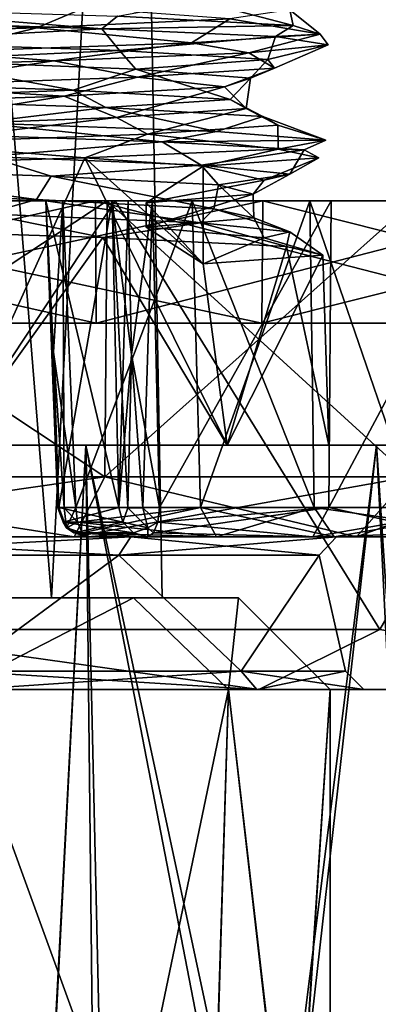
# Model space of a CAD drawing. Units: centimetres. Extents: x -562 to 503, y -7 to 5.
# Drawn here: x 1 to 1, y 1 to 3 of the extents above; entities that cross this region are included whole.
import ezdxf

# ---------------------------------------------------------------- set-up
doc = ezdxf.new("R2010")
doc.units = ezdxf.units.CM
doc.header["$MEASUREMENT"] = 0
doc.layers.add('ACAD_FREEWAY_COMPONENT_2_PR000113 - DUCHA HIG C DERIV LIFE_Mesh_0', color=7, linetype='Continuous')
doc.layers.add('ACAD_FREEWAY_COMPONENT_38_PR000113 - DUCHA HIG C DERIV LIFE_Mesh_0', color=7, linetype='Continuous')

msp = doc.modelspace()

# ---------------------------------------------------------------- linework, layer by layer
at = {"layer": 'ACAD_FREEWAY_COMPONENT_2_PR000113 - DUCHA HIG C DERIV LIFE_Mesh_0'}
for points in [[(-0.2353, 2.74, 4.8891), (0.2342, 2.0383, 4.8769), (0.6978, 2.74, 4.8027)], [(-0.2353, 2.74, -0.1891), (0.6978, 2.74, -0.1027), (0.2342, 2.0383, -0.1769)], [(0.6978, 2.74, 4.8027), (0, 2.74, 4.805), (-0.2353, 2.74, 4.8891)], [(-0.2353, 2.74, -0.1891), (0, 2.74, -0.105), (0.6978, 2.74, -0.1027)], [(0.667, 2.54, 0.2972), (-0.2256, 2.54, 0.2033), (0.6659, 2.74, 0.3005)], [(0.6659, 2.74, 0.3005), (-0.2256, 2.54, 0.2033), (-0.2253, 2.74, 0.2068)], [(-0.2256, 2.54, 4.4967), (0.667, 2.54, 4.4028), (-0.2253, 2.74, 4.4932)], [(-0.2253, 2.74, 0.2068), (0.1635, 2.74, 0.3366), (0.6659, 2.74, 0.3005)], [(0.6659, 2.74, 4.3995), (0.1635, 2.74, 4.3634), (-0.2253, 2.74, 4.4932)], [(-0.2253, 2.74, 4.4932), (0.667, 2.54, 4.4028), (0.6659, 2.74, 4.3995)], [(0.685, 2.74, 1.1635), (0.3543, 2.74, 0.8205), (0, 2.74, 0.98)], [(0, 2.74, 3.72), (0.3543, 2.74, 3.8795), (0.685, 2.74, 3.5365)], [(0.9382, 2.54, 0.0851), (0.9395, 2.74, 0.0819), (0, 2.54, -0.1015)], [(0.9395, 2.74, 4.6181), (0.9382, 2.54, 4.6149), (0, 2.74, 4.805)], [(0.9382, 2.54, 4.6149), (0, 2.54, 4.8015), (0, 2.74, 4.805)], [(0, 2.74, -0.105), (0, 2.54, -0.1015), (0.9395, 2.74, 0.0819)], [(0.9395, 2.74, 0.0819), (0.6978, 2.74, -0.1027), (0, 2.74, -0.105)], [(0.9395, 2.74, 4.6181), (0, 2.74, 4.805), (0.6978, 2.74, 4.8027)], [(0, 2.2883, 3.7121), (0, 2.74, 3.72), (0.6811, 2.2883, 3.5296)], [(0, 2.74, 0.98), (0, 2.2883, 0.9879), (0.685, 2.74, 1.1635)], [(0, 2.74, 3.72), (0.685, 2.74, 3.5365), (0.6811, 2.2883, 3.5296)], [(0.6811, 2.2883, 1.1704), (0.685, 2.74, 1.1635), (0, 2.2883, 0.9879)], [(0.1635, 2.74, 0.3366), (0.4861, 2.74, 0.3894), (0.6659, 2.74, 0.3005)], [(0.6659, 2.74, 4.3995), (0.4861, 2.74, 4.3106), (0.1635, 2.74, 4.3634)], [(0.2342, 2.0383, -0.1769), (0.6978, 2.74, -0.1027), (1.1312, 2.0383, 0.0783)], [(1.1312, 2.0383, 4.6217), (0.6978, 2.74, 4.8027), (0.2342, 2.0383, 4.8769)], [(0.4131, 2.74, 0.7873), (0.3543, 2.74, 0.8205), (0.6124, 2.74, 0.9043)], [(0.685, 2.74, 3.5365), (0.3543, 2.74, 3.8795), (0.6124, 2.74, 3.7957)], [(0.4131, 2.74, 3.9127), (0.6124, 2.74, 3.7957), (0.3543, 2.74, 3.8795)], [(0.6124, 2.74, 0.9043), (0.3543, 2.74, 0.8205), (0.685, 2.74, 1.1635)], [(0.5843, 2.74, 0.8429), (0.4131, 2.74, 0.7873), (0.6124, 2.74, 0.9043)], [(0.4131, 2.74, 0.7873), (0.5843, 2.74, 0.8429), (0.5216, 2.74, 0.4533)], [(0.5216, 2.74, 4.2467), (0.5843, 2.74, 3.8571), (0.4131, 2.74, 3.9127)], [(0.5843, 2.74, 3.8571), (0.6124, 2.74, 3.7957), (0.4131, 2.74, 3.9127)], [(0.5178, 2.74, 0.4136), (0.6659, 2.74, 0.3005), (0.4861, 2.74, 0.3894)], [(0.5178, 2.74, 4.2864), (0.4861, 2.74, 4.3106), (0.6659, 2.74, 4.3995)], [(0.7193, 2.74, 0.4791), (0.5178, 2.74, 0.4136), (0.6928, 2.74, 0.5089)], [(0.5178, 2.74, 0.4136), (0.7193, 2.74, 0.4791), (0.6659, 2.74, 0.3005)], [(0.5178, 2.74, 0.4136), (0.5216, 2.74, 0.4533), (0.6928, 2.74, 0.5089)], [(0.5178, 2.74, 4.2864), (0.6659, 2.74, 4.3995), (0.7193, 2.74, 4.2209)], [(0.5178, 2.74, 4.2864), (0.7193, 2.74, 4.2209), (0.6928, 2.74, 4.1911)], [(0.5178, 2.74, 4.2864), (0.6928, 2.74, 4.1911), (0.5216, 2.74, 4.2467)], [(0.5843, 2.74, 3.8571), (0.5216, 2.74, 4.2467), (0.6928, 2.74, 4.1911)], [(0.6928, 2.74, 0.5089), (0.5216, 2.74, 0.4533), (0.5843, 2.74, 0.8429)], [(0.6059, 2.2383, 3.8669), (0.5843, 2.74, 3.8571), (0.7037, 2.2383, 4.1677)], [(0.5843, 2.74, 3.8571), (0.6928, 2.74, 4.1911), (0.7037, 2.2383, 4.1677)], [(0.6928, 2.74, 0.5089), (0.5843, 2.74, 0.8429), (0.6059, 2.2383, 0.8331)], [(0.5843, 2.74, 3.8571), (0.6059, 2.2383, 3.8669), (0.597, 2.4921, 3.8259)], [(0.5843, 2.74, 3.8571), (0.597, 2.4921, 3.8259), (0.6124, 2.74, 3.7957)], [(0.6124, 2.74, 0.9043), (0.597, 2.4921, 0.8741), (0.5843, 2.74, 0.8429)], [(0.6059, 2.2383, 0.8331), (0.5843, 2.74, 0.8429), (0.6043, 2.2377, 0.8573)], [(0.6043, 2.2377, 0.8573), (0.5843, 2.74, 0.8429), (0.597, 2.4921, 0.8741)], [(0.6143, 2.2377, 3.8205), (0.6124, 2.74, 3.7957), (0.597, 2.4921, 3.8259)], [(0.6124, 2.74, 0.9043), (0.6335, 2.2383, 0.8944), (0.597, 2.4921, 0.8741)], [(0.7037, 2.2383, 0.5323), (0.6928, 2.74, 0.5089), (0.6059, 2.2383, 0.8331)], [(0.6335, 2.2383, 0.8944), (0.6124, 2.74, 0.9043), (0.8239, 2.74, 1.0135)], [(0.6124, 2.74, 3.7957), (0.6335, 2.2383, 3.8056), (0.8239, 2.74, 3.6865)], [(0.8239, 2.74, 1.0135), (0.6124, 2.74, 0.9043), (0.685, 2.74, 1.1635)], [(0.685, 2.74, 3.5365), (0.6124, 2.74, 3.7957), (0.8239, 2.74, 3.6865)], [(0.6335, 2.2383, 3.8056), (0.6124, 2.74, 3.7957), (0.6143, 2.2377, 3.8205)], [(0.8375, 2.2383, 1.0014), (0.6335, 2.2383, 0.8944), (0.8239, 2.74, 1.0135)], [(0.8375, 2.2383, 3.6986), (0.8239, 2.74, 3.6865), (0.6335, 2.2383, 3.8056)], [(0.6659, 2.74, 0.3005), (1.0512, 2.74, 0.6251), (1.442, 2.74, 0.7485)], [(1.442, 2.74, 3.9515), (1.0512, 2.74, 4.0749), (0.6659, 2.74, 4.3995)], [(0.7193, 2.74, 0.4791), (0.7591, 2.74, 0.4781), (0.6659, 2.74, 0.3005)], [(1.0512, 2.74, 4.0749), (0.7591, 2.74, 4.2219), (0.6659, 2.74, 4.3995)], [(0.7591, 2.74, 4.2219), (0.7193, 2.74, 4.2209), (0.6659, 2.74, 4.3995)], [(0.6659, 2.74, 0.3005), (0.7591, 2.74, 0.4781), (1.0512, 2.74, 0.6251)], [(0.6659, 2.74, 4.3995), (1.4443, 2.54, 3.9541), (1.442, 2.74, 3.9515)], [(1.4443, 2.54, 3.9541), (0.6659, 2.74, 4.3995), (0.667, 2.54, 4.4028)], [(1.442, 2.74, 0.7485), (0.667, 2.54, 0.2972), (0.6659, 2.74, 0.3005)], [(0.667, 2.54, 0.2972), (1.442, 2.74, 0.7485), (1.4443, 2.54, 0.7459)], [(1.1796, 2.2883, 1.6689), (1.1865, 2.74, 1.665), (0.6811, 2.2883, 1.1704)], [(0.6811, 2.2883, 3.5296), (0.685, 2.74, 3.5365), (1.1796, 2.2883, 3.0311)], [(1.1865, 2.74, 1.665), (0.685, 2.74, 1.1635), (0.6811, 2.2883, 1.1704)], [(1.0165, 2.74, 1.1535), (0.685, 2.74, 1.1635), (1.1857, 2.74, 1.3209)], [(1.0165, 2.74, 1.1535), (0.8239, 2.74, 1.0135), (0.685, 2.74, 1.1635)], [(0.685, 2.74, 1.1635), (1.1865, 2.74, 1.665), (1.1857, 2.74, 1.3209)], [(0.685, 2.74, 3.5365), (1.1857, 2.74, 3.3791), (1.1865, 2.74, 3.035)], [(0.685, 2.74, 3.5365), (0.8239, 2.74, 3.6865), (1.0165, 2.74, 3.5465)], [(0.685, 2.74, 3.5365), (1.0165, 2.74, 3.5465), (1.1857, 2.74, 3.3791)], [(1.1865, 2.74, 3.035), (1.1796, 2.2883, 3.0311), (0.685, 2.74, 3.5365)], [(0.7193, 2.74, 4.2209), (0.7248, 2.4885, 4.2093), (0.6928, 2.74, 4.1911)], [(0.7037, 2.2383, 4.1677), (0.6928, 2.74, 4.1911), (0.7188, 2.2375, 4.1902)], [(0.7188, 2.2375, 4.1902), (0.6928, 2.74, 4.1911), (0.7248, 2.4885, 4.2093)], [(0.6928, 2.74, 0.5089), (0.7037, 2.2383, 0.5323), (0.7193, 2.74, 0.4791)], [(1.5367, 2.74, 0.3151), (1.1312, 2.0383, 0.0783), (0.6978, 2.74, -0.1027)], [(1.5367, 2.74, 4.3849), (0.6978, 2.74, 4.8027), (1.1312, 2.0383, 4.6217)], [(1.5367, 2.74, 4.3849), (0.9395, 2.74, 4.6181), (0.6978, 2.74, 4.8027)], [(0.6978, 2.74, -0.1027), (0.9395, 2.74, 0.0819), (1.5367, 2.74, 0.3151)], [(0.7248, 2.4885, 0.4907), (0.7193, 2.74, 0.4791), (0.7037, 2.2383, 0.5323)], [(0.7193, 2.74, 4.2209), (0.7591, 2.74, 4.2219), (0.7248, 2.4885, 4.2093)], [(0.7591, 2.74, 0.4781), (0.7193, 2.74, 0.4791), (0.7248, 2.4885, 0.4907)], [(0.7591, 2.74, 4.2219), (0.7704, 2.2383, 4.1984), (0.7248, 2.4885, 4.2093)], [(0.7434, 2.2375, 0.4984), (0.7591, 2.74, 0.4781), (0.7248, 2.4885, 0.4907)], [(0.7704, 2.2383, 0.5016), (0.7591, 2.74, 0.4781), (0.7434, 2.2375, 0.4984)], [(0.7591, 2.74, 0.4781), (0.7704, 2.2383, 0.5016), (1.0512, 2.74, 0.6251)], [(0.7591, 2.74, 4.2219), (1.0512, 2.74, 4.0749), (0.7704, 2.2383, 4.1984)], [(0.7704, 2.2383, 0.5016), (1.0475, 2.2383, 0.6434), (1.0512, 2.74, 0.6251)], [(0.7704, 2.2383, 4.1984), (1.0512, 2.74, 4.0749), (1.0475, 2.2383, 4.0566)], [(0.8375, 2.2383, 1.0014), (0.8239, 2.74, 1.0135), (1.0238, 2.2383, 1.1367)], [(0.8239, 2.74, 1.0135), (1.0165, 2.74, 1.1535), (1.0238, 2.2383, 1.1367)], [(1.0165, 2.74, 3.5465), (0.8239, 2.74, 3.6865), (0.8375, 2.2383, 3.6986)], [(1.0238, 2.2383, 3.5633), (1.0165, 2.74, 3.5465), (0.8375, 2.2383, 3.6986)], [(0.9395, 2.74, 0.0819), (0.9382, 2.54, 0.0851), (1.7359, 2.74, 0.6141)], [(0.9382, 2.54, 4.6149), (0.9395, 2.74, 4.6181), (1.7335, 2.54, 4.0835)], [(0.9382, 2.54, 0.0851), (1.7335, 2.54, 0.6165), (1.7359, 2.74, 0.6141)], [(1.7359, 2.74, 4.0859), (1.7335, 2.54, 4.0835), (0.9395, 2.74, 4.6181)], [(0.9395, 2.74, 4.6181), (1.5367, 2.74, 4.3849), (1.7359, 2.74, 4.0859)], [(0.9395, 2.74, 0.0819), (1.7359, 2.74, 0.6141), (1.5367, 2.74, 0.3151)], [(1.1857, 2.74, 1.3209), (1.1886, 2.2383, 1.2977), (1.0165, 2.74, 1.1535)], [(1.0238, 2.2383, 1.1367), (1.0165, 2.74, 1.1535), (1.1886, 2.2383, 1.2977)], [(1.0238, 2.2383, 3.5633), (1.1886, 2.2383, 3.4023), (1.0165, 2.74, 3.5465)], [(1.1886, 2.2383, 3.4023), (1.1857, 2.74, 3.3791), (1.0165, 2.74, 3.5465)], [(1.0512, 2.74, 0.6251), (1.0475, 2.2383, 0.6434), (1.3157, 2.74, 0.8172)], [(1.0475, 2.2383, 0.6434), (1.2994, 2.2383, 0.8263), (1.3157, 2.74, 0.8172)], [(1.2994, 2.2383, 3.8737), (1.0475, 2.2383, 4.0566), (1.3157, 2.74, 3.8828)], [(1.3157, 2.74, 3.8828), (1.0475, 2.2383, 4.0566), (1.0512, 2.74, 4.0749)], [(1.0512, 2.74, 0.6251), (1.3157, 2.74, 0.8172), (1.442, 2.74, 0.7485)], [(1.3157, 2.74, 3.8828), (1.0512, 2.74, 4.0749), (1.442, 2.74, 3.9515)], [(0.667, 2.54, 0.2972), (0, 2.54, -0.1015), (-0.2256, 2.54, 0.2033)], [(-0.2256, 2.54, 4.4967), (0, 2.54, 4.8015), (0.667, 2.54, 4.4028)], [(0, 2.54, -0.1015), (0.667, 2.54, 0.2972), (0.9382, 2.54, 0.0851)], [(0.9382, 2.54, 4.6149), (0.667, 2.54, 4.4028), (0, 2.54, 4.8015)], [(1.4443, 2.54, 3.9541), (0.667, 2.54, 4.4028), (0.9382, 2.54, 4.6149)], [(0.667, 2.54, 0.2972), (1.4443, 2.54, 0.7459), (0.9382, 2.54, 0.0851)], [(1.7335, 2.54, 4.0835), (1.4443, 2.54, 3.9541), (0.9382, 2.54, 4.6149)], [(0.9382, 2.54, 0.0851), (1.4443, 2.54, 0.7459), (1.7335, 2.54, 0.6165)], [(0.6059, 2.2383, 3.8669), (0.6043, 2.2377, 3.8427), (0.597, 2.4921, 3.8259)], [(0.6143, 2.2377, 3.8205), (0.597, 2.4921, 3.8259), (0.6043, 2.2377, 3.8427)], [(0.6335, 2.2383, 0.8944), (0.6143, 2.2377, 0.8795), (0.597, 2.4921, 0.8741)], [(0.6143, 2.2377, 0.8795), (0.6043, 2.2377, 0.8573), (0.597, 2.4921, 0.8741)], [(0.7188, 2.2375, 0.5098), (0.7248, 2.4885, 0.4907), (0.7037, 2.2383, 0.5323)], [(0.7434, 2.2375, 4.2016), (0.7188, 2.2375, 4.1902), (0.7248, 2.4885, 4.2093)], [(0.7188, 2.2375, 0.5098), (0.7434, 2.2375, 0.4984), (0.7248, 2.4885, 0.4907)], [(0.7704, 2.2383, 4.1984), (0.7434, 2.2375, 4.2016), (0.7248, 2.4885, 4.2093)], [(0, 2.2883, 0.9879), (0, 2.19, 1.0879), (0.6811, 2.2883, 1.1704)], [(0, 2.19, 3.6121), (0, 2.2883, 3.7121), (0.6311, 2.19, 3.443)], [(0.6311, 2.19, 1.257), (0.6811, 2.2883, 1.1704), (0, 2.19, 1.0879)], [(0, 2.2883, 3.7121), (0.6811, 2.2883, 3.5296), (0.6311, 2.19, 3.443)], [(1.093, 2.19, 1.7189), (1.1796, 2.2883, 1.6689), (0.6311, 2.19, 1.257)], [(1.1796, 2.2883, 1.6689), (0.6811, 2.2883, 1.1704), (0.6311, 2.19, 1.257)], [(0.6311, 2.19, 3.443), (0.6811, 2.2883, 3.5296), (1.093, 2.19, 2.9811)], [(1.1796, 2.2883, 3.0311), (1.093, 2.19, 2.9811), (0.6811, 2.2883, 3.5296)], [(1.1796, 2.2883, 1.6689), (1.093, 2.19, 1.7189), (1.3621, 2.2883, 2.35)], [(1.093, 2.19, 2.9811), (1.1796, 2.2883, 3.0311), (1.2621, 2.19, 2.35)], [(1.2621, 2.19, 2.35), (1.3621, 2.2883, 2.35), (1.093, 2.19, 1.7189)], [(0.6059, 2.2383, 3.8669), (0.6128, 2.214, 3.8647), (0.6043, 2.2377, 3.8427)], [(0.6059, 2.2383, 0.8331), (0.6043, 2.2377, 0.8573), (0.6181, 2.2046, 0.8485)], [(0.6043, 2.2377, 3.8427), (0.6128, 2.214, 3.8647), (0.6181, 2.2046, 3.8515)], [(0.6043, 2.2377, 3.8427), (0.6181, 2.2046, 3.8515), (0.6143, 2.2377, 3.8205)], [(0.6143, 2.2377, 0.8795), (0.6181, 2.2046, 0.8485), (0.6043, 2.2377, 0.8573)], [(0.6059, 2.2383, 3.8669), (0.7037, 2.2383, 4.1677), (0.6128, 2.214, 3.8647)], [(0.6128, 2.214, 0.8353), (0.6059, 2.2383, 0.8331), (0.6181, 2.2046, 0.8485)], [(0.7037, 2.2383, 0.5323), (0.6059, 2.2383, 0.8331), (0.7106, 2.214, 0.5346)], [(0.6128, 2.214, 0.8353), (0.7106, 2.214, 0.5346), (0.6059, 2.2383, 0.8331)], [(0.7037, 2.2383, 4.1677), (0.7106, 2.214, 4.1654), (0.6128, 2.214, 3.8647)], [(0.6335, 2.2383, 3.8056), (0.6143, 2.2377, 3.8205), (0.6181, 2.2046, 3.8515)], [(0.6335, 2.2383, 0.8944), (0.6364, 2.214, 0.8877), (0.6143, 2.2377, 0.8795)], [(0.6143, 2.2377, 0.8795), (0.6364, 2.214, 0.8877), (0.6181, 2.2046, 0.8485)], [(0.6364, 2.214, 3.8123), (0.6335, 2.2383, 3.8056), (0.6181, 2.2046, 3.8515)], [(0.6335, 2.2383, 3.8056), (0.6364, 2.214, 3.8123), (0.8375, 2.2383, 3.6986)], [(0.6335, 2.2383, 0.8944), (0.8375, 2.2383, 1.0014), (0.6364, 2.214, 0.8877)], [(0.6364, 2.214, 3.8123), (0.6437, 2.1964, 3.829), (0.8375, 2.2383, 3.6986)], [(0.6364, 2.214, 0.8877), (0.8375, 2.2383, 1.0014), (0.8638, 2.19, 0.9589)], [(0.6437, 2.1964, 3.829), (0.8638, 2.19, 3.7411), (0.8375, 2.2383, 3.6986)], [(0.7037, 2.2383, 4.1677), (0.7188, 2.2375, 4.1902), (0.7106, 2.214, 4.1654)], [(0.7037, 2.2383, 0.5323), (0.7106, 2.214, 0.5346), (0.7188, 2.2375, 0.5098)], [(0.7106, 2.214, 4.1654), (0.7188, 2.2375, 4.1902), (0.7512, 2.2046, 4.1876)], [(0.7188, 2.2375, 0.5098), (0.7106, 2.214, 0.5346), (0.7512, 2.2046, 0.5124)], [(0.7434, 2.2375, 4.2016), (0.7512, 2.2046, 4.1876), (0.7188, 2.2375, 4.1902)], [(0.7188, 2.2375, 0.5098), (0.7512, 2.2046, 0.5124), (0.7434, 2.2375, 0.4984)], [(0.7704, 2.2383, 4.1984), (0.7676, 2.214, 4.1916), (0.7434, 2.2375, 4.2016)], [(0.7704, 2.2383, 0.5016), (0.7434, 2.2375, 0.4984), (0.7676, 2.214, 0.5084)], [(0.7434, 2.2375, 4.2016), (0.7676, 2.214, 4.1916), (0.7512, 2.2046, 4.1876)], [(0.7676, 2.214, 0.5084), (0.7434, 2.2375, 0.4984), (0.7512, 2.2046, 0.5124)], [(0.7676, 2.214, 0.5084), (0.7606, 2.1964, 0.5252), (1.0475, 2.2383, 0.6434)], [(1.0214, 2.19, 0.686), (1.0475, 2.2383, 0.6434), (0.7606, 2.1964, 0.5252)], [(0.7704, 2.2383, 4.1984), (1.0475, 2.2383, 4.0566), (0.7676, 2.214, 4.1916)], [(1.0214, 2.19, 4.014), (0.7676, 2.214, 4.1916), (1.0475, 2.2383, 4.0566)], [(0.7704, 2.2383, 0.5016), (0.7676, 2.214, 0.5084), (1.0475, 2.2383, 0.6434)], [(0.8638, 2.19, 3.7411), (1.0561, 2.19, 3.6014), (0.8375, 2.2383, 3.6986)], [(0.8375, 2.2383, 3.6986), (1.0561, 2.19, 3.6014), (1.0238, 2.2383, 3.5633)], [(1.0238, 2.2383, 1.1367), (0.8638, 2.19, 0.9589), (0.8375, 2.2383, 1.0014)], [(1.0238, 2.2383, 1.1367), (1.0561, 2.19, 1.0986), (0.8638, 2.19, 0.9589)], [(1.267, 2.19, 3.8356), (1.0214, 2.19, 4.014), (1.0475, 2.2383, 4.0566)], [(1.0475, 2.2383, 0.6434), (1.0214, 2.19, 0.686), (1.2994, 2.2383, 0.8263)], [(1.0214, 2.19, 0.686), (1.267, 2.19, 0.8644), (1.2994, 2.2383, 0.8263)], [(1.1886, 2.2383, 3.4023), (1.0238, 2.2383, 3.5633), (1.1941, 2.214, 3.4071)], [(1.1941, 2.214, 3.4071), (1.0238, 2.2383, 3.5633), (1.0561, 2.19, 3.6014)], [(1.1886, 2.2383, 1.2977), (1.1941, 2.214, 1.2929), (1.0238, 2.2383, 1.1367)], [(1.0238, 2.2383, 1.1367), (1.1941, 2.214, 1.2929), (1.0561, 2.19, 1.0986)], [(1.2994, 2.2383, 3.8737), (1.267, 2.19, 3.8356), (1.0475, 2.2383, 4.0566)], [(0.6128, 2.214, 3.8647), (0.6302, 2.1964, 3.859), (0.6181, 2.2046, 3.8515)], [(0.6128, 2.214, 3.8647), (0.7106, 2.214, 4.1654), (0.6302, 2.1964, 3.859)], [(0.6128, 2.214, 0.8353), (0.6181, 2.2046, 0.8485), (0.6302, 2.1964, 0.841)], [(0.6302, 2.1964, 0.841), (0.7279, 2.1964, 0.5402), (0.6128, 2.214, 0.8353)], [(0.7279, 2.1964, 0.5402), (0.7106, 2.214, 0.5346), (0.6128, 2.214, 0.8353)], [(0.6437, 2.1964, 3.829), (0.6364, 2.214, 3.8123), (0.6181, 2.2046, 3.8515)], [(0.6364, 2.214, 0.8877), (0.6437, 2.1964, 0.871), (0.6181, 2.2046, 0.8485)], [(0.7106, 2.214, 4.1654), (0.7279, 2.1964, 4.1598), (0.6302, 2.1964, 3.859)], [(0.6437, 2.1964, 0.871), (0.6364, 2.214, 0.8877), (0.8638, 2.19, 0.9589)], [(0.7106, 2.214, 4.1654), (0.7512, 2.2046, 4.1876), (0.7279, 2.1964, 4.1598)], [(0.7106, 2.214, 0.5346), (0.7279, 2.1964, 0.5402), (0.7512, 2.2046, 0.5124)], [(0.7676, 2.214, 4.1916), (0.7606, 2.1964, 4.1748), (0.7512, 2.2046, 4.1876)], [(0.7676, 2.214, 0.5084), (0.7512, 2.2046, 0.5124), (0.7606, 2.1964, 0.5252)], [(0.7606, 2.1964, 4.1748), (0.7676, 2.214, 4.1916), (1.0214, 2.19, 4.014)], [(1.2077, 2.1964, 3.4192), (1.1941, 2.214, 3.4071), (1.0561, 2.19, 3.6014)], [(1.2077, 2.1964, 1.2808), (1.0561, 2.19, 1.0986), (1.1941, 2.214, 1.2929)], [(0.6534, 2.19, 3.8515), (0.6437, 2.1964, 3.829), (0.6181, 2.2046, 3.8515)], [(0.6302, 2.1964, 3.859), (0.6534, 2.19, 3.8515), (0.6181, 2.2046, 3.8515)], [(0.6534, 2.19, 0.8485), (0.6302, 2.1964, 0.841), (0.6181, 2.2046, 0.8485)], [(0.6437, 2.1964, 0.871), (0.6534, 2.19, 0.8485), (0.6181, 2.2046, 0.8485)], [(0.6302, 2.1964, 3.859), (0.7279, 2.1964, 4.1598), (0.6534, 2.19, 3.8515)], [(0.6534, 2.19, 0.8485), (0.7512, 2.19, 0.5478), (0.6302, 2.1964, 0.841)], [(0.7512, 2.19, 0.5478), (0.7279, 2.1964, 0.5402), (0.6302, 2.1964, 0.841)], [(0.6534, 2.19, 3.8515), (0.8638, 2.19, 3.7411), (0.6437, 2.1964, 3.829)], [(0.6534, 2.19, 0.8485), (0.6437, 2.1964, 0.871), (0.8638, 2.19, 0.9589)], [(0.7512, 2.19, 4.1522), (0.6534, 2.19, 3.8515), (0.7279, 2.1964, 4.1598)], [(0.7512, 2.19, 4.1522), (0.7279, 2.1964, 4.1598), (0.7512, 2.2046, 4.1876)], [(0.7279, 2.1964, 0.5402), (0.7512, 2.19, 0.5478), (0.7512, 2.2046, 0.5124)], [(0.7606, 2.1964, 4.1748), (0.7512, 2.19, 4.1522), (0.7512, 2.2046, 4.1876)], [(0.7512, 2.19, 0.5478), (0.7606, 2.1964, 0.5252), (0.7512, 2.2046, 0.5124)], [(0.7512, 2.19, 4.1522), (0.7606, 2.1964, 4.1748), (1.0214, 2.19, 4.014)], [(0.7512, 2.19, 0.5478), (1.0214, 2.19, 0.686), (0.7606, 2.1964, 0.5252)], [(1.226, 2.19, 3.4354), (1.2077, 2.1964, 3.4192), (1.0561, 2.19, 3.6014)], [(1.226, 2.19, 1.2646), (1.0561, 2.19, 1.0986), (1.2077, 2.1964, 1.2808)], [(0.6311, 2.19, 3.443), (0.1573, 2.19, 3.4438), (0, 2.19, 3.6121)], [(0, 2.19, 1.0879), (0.1573, 2.19, 1.2562), (0.6311, 2.19, 1.257)], [(0.153, 2.16, 1.2859), (0.704, 2.16, 1.5376), (0.1573, 2.19, 1.2562)], [(0.704, 2.16, 3.1624), (0.153, 2.16, 3.4141), (0.7236, 2.19, 3.1851)], [(0.7236, 2.19, 3.1851), (0.153, 2.16, 3.4141), (0.1573, 2.19, 3.4438)], [(0.1573, 2.19, 3.4438), (0.6311, 2.19, 3.443), (0.7236, 2.19, 3.1851)], [(0.7236, 2.19, 1.5149), (0.6311, 2.19, 1.257), (0.1573, 2.19, 1.2562)], [(0.1573, 2.19, 1.2562), (0.704, 2.16, 1.5376), (0.7236, 2.19, 1.5149)], [(0.6311, 2.19, 1.257), (0.7236, 2.19, 1.5149), (1.093, 2.19, 1.7189)], [(1.093, 2.19, 2.9811), (0.7236, 2.19, 3.1851), (0.6311, 2.19, 3.443)], [(0.7512, 2.19, 0.5478), (0.6534, 2.19, 0.8485), (0.8638, 2.19, 0.9589)], [(0.7512, 2.19, 4.1522), (1.0214, 2.19, 4.014), (0.6534, 2.19, 3.8515)], [(0.6534, 2.19, 3.8515), (1.0214, 2.19, 4.014), (0.8638, 2.19, 3.7411)], [(1.0602, 2.19, 2.6613), (0.704, 2.16, 3.1624), (0.7236, 2.19, 3.1851)], [(0.704, 2.16, 3.1624), (1.0602, 2.19, 2.6613), (1.0315, 2.16, 2.6529)], [(1.0315, 2.16, 2.0471), (0.7236, 2.19, 1.5149), (0.704, 2.16, 1.5376)], [(0.7236, 2.19, 1.5149), (1.0602, 2.19, 2.0387), (1.093, 2.19, 1.7189)], [(1.0602, 2.19, 2.6613), (0.7236, 2.19, 3.1851), (1.093, 2.19, 2.9811)], [(0.7236, 2.19, 1.5149), (1.0315, 2.16, 2.0471), (1.0602, 2.19, 2.0387)], [(0.7512, 2.19, 0.5478), (0.8638, 2.19, 0.9589), (1.0214, 2.19, 0.686)], [(0.8638, 2.19, 0.9589), (1.0561, 2.19, 1.0986), (1.0214, 2.19, 0.686)], [(1.0561, 2.19, 3.6014), (0.8638, 2.19, 3.7411), (1.267, 2.19, 3.8356)], [(1.267, 2.19, 3.8356), (0.8638, 2.19, 3.7411), (1.0214, 2.19, 4.014)], [(1.0214, 2.19, 0.686), (1.0561, 2.19, 1.0986), (1.267, 2.19, 0.8644)], [(1.0315, 2.16, 2.0471), (1.0315, 2.16, 2.6529), (1.0602, 2.19, 2.0387)], [(1.0602, 2.19, 2.0387), (1.0315, 2.16, 2.6529), (1.0602, 2.19, 2.6613)], [(1.226, 2.19, 1.2646), (1.267, 2.19, 0.8644), (1.0561, 2.19, 1.0986)], [(1.4819, 2.19, 3.6213), (1.0561, 2.19, 3.6014), (1.267, 2.19, 3.8356)], [(1.4819, 2.19, 3.6213), (1.226, 2.19, 3.4354), (1.0561, 2.19, 3.6014)], [(1.2621, 2.19, 2.35), (1.0602, 2.19, 2.6613), (1.093, 2.19, 2.9811)], [(1.0602, 2.19, 2.6613), (1.2621, 2.19, 2.35), (1.0602, 2.19, 2.0387)], [(1.093, 2.19, 1.7189), (1.0602, 2.19, 2.0387), (1.2621, 2.19, 2.35)], [(0.704, 2.16, 3.1624), (0.4466, 1.97, 3.3279), (0.153, 2.16, 3.4141)], [(0.153, 2.16, 1.2859), (0.4466, 1.97, 1.3721), (0.704, 2.16, 1.5376)], [(0.9043, 1.97, 1.7688), (0.704, 2.16, 1.5376), (0.4466, 1.97, 1.3721)], [(0.9043, 1.97, 2.9312), (0.4466, 1.97, 3.3279), (0.704, 2.16, 3.1624)], [(1.0315, 2.16, 2.6529), (0.9043, 1.97, 2.9312), (0.704, 2.16, 3.1624)], [(0.704, 2.16, 1.5376), (0.9043, 1.97, 1.7688), (1.0315, 2.16, 2.0471)], [(0.9043, 1.97, 2.9312), (1.0315, 2.16, 2.6529), (1.075, 1.97, 2.35)], [(0.9043, 1.97, 1.7688), (1.075, 1.97, 2.35), (1.0315, 2.16, 2.0471)], [(1.0315, 2.16, 2.0471), (1.075, 1.97, 2.35), (1.0315, 2.16, 2.6529)], [(0.9329, 1.94, 4.6022), (0.2342, 2.0383, 4.8769), (0, 1.94, 4.7878)], [(0, 1.94, -0.0878), (0.2342, 2.0383, -0.1769), (0.9329, 1.94, 0.0978)], [(1.1312, 2.0383, 0.0783), (0.9329, 1.94, 0.0978), (0.2342, 2.0383, -0.1769)], [(0.2342, 2.0383, 4.8769), (0.9329, 1.94, 4.6022), (1.1312, 2.0383, 4.6217)], [(0.9329, 1.94, 0.0978), (1.1312, 2.0383, 0.0783), (1.7238, 1.94, 0.6262)], [(1.7238, 1.94, 4.0738), (1.1312, 2.0383, 4.6217), (0.9329, 1.94, 4.6022)], [(0.9043, 1.97, 2.9312), (0.459, 1.94, 3.3551), (0.4466, 1.97, 3.3279)], [(0.459, 1.94, 1.3449), (0.9296, 1.94, 1.7526), (0.4466, 1.97, 1.3721)], [(0.4466, 1.97, 1.3721), (0.9296, 1.94, 1.7526), (0.9043, 1.97, 1.7688)], [(0.9296, 1.94, 2.9474), (0.459, 1.94, 3.3551), (0.9043, 1.97, 2.9312)], [(0.9043, 1.97, 1.7688), (1.105, 1.94, 2.35), (1.075, 1.97, 2.35)], [(1.105, 1.94, 2.35), (0.9043, 1.97, 1.7688), (0.9296, 1.94, 1.7526)], [(1.075, 1.97, 2.35), (0.9296, 1.94, 2.9474), (0.9043, 1.97, 2.9312)], [(1.105, 1.94, 2.35), (0.9296, 1.94, 2.9474), (1.075, 1.97, 2.35)], [(0.9329, 1.94, 0.0978), (0.425, 1.94, 0.45), (0, 1.94, -0.0878)], [(0, 1.94, 4.7878), (0.459, 1.94, 3.3551), (0.9329, 1.94, 4.6022)], [(0.425, 1.94, 0.45), (0.9329, 1.94, 0.0978), (0.425, 1.94, 0.75)], [(1.7238, 1.94, 0.6262), (0.459, 1.94, 1.3449), (0.425, 1.94, 0.75)], [(1.7238, 1.94, 0.6262), (0.425, 1.94, 0.75), (0.9329, 1.94, 0.0978)], [(0.9296, 1.94, 2.9474), (0.9329, 1.94, 4.6022), (0.459, 1.94, 3.3551)], [(0.9296, 1.94, 1.7526), (0.459, 1.94, 1.3449), (1.7238, 1.94, 0.6262)], [(2.2522, 1.94, 1.4171), (1.105, 1.94, 2.35), (0.9296, 1.94, 1.7526)], [(2.2522, 1.94, 1.4171), (0.9296, 1.94, 1.7526), (1.7238, 1.94, 0.6262)], [(1.7238, 1.94, 4.0738), (0.9296, 1.94, 2.9474), (2.2522, 1.94, 3.2829)], [(1.7238, 1.94, 4.0738), (0.9329, 1.94, 4.6022), (0.9296, 1.94, 2.9474)], [(0.9296, 1.94, 2.9474), (1.105, 1.94, 2.35), (2.2522, 1.94, 3.2829)], [(2.2522, 1.94, 1.4171), (2.4378, 1.94, 2.35), (1.105, 1.94, 2.35)], [(1.105, 1.94, 2.35), (2.4378, 1.94, 2.35), (2.2522, 1.94, 3.2829)]]:
    msp.add_3dface(points, dxfattribs=at)
at = {"layer": 'ACAD_FREEWAY_COMPONENT_38_PR000113 - DUCHA HIG C DERIV LIFE_Mesh_0'}
for points in [[(0.1346, 2.09, 3.1132), (0.3875, 4.64, 3.0212), (0.5937, 2.09, 2.8482)], [(0.5937, 2.09, 1.8518), (0.3875, 4.64, 1.6788), (0.1346, 2.09, 1.5868)], [(0.7283, 4.64, 2.6151), (0.5937, 2.09, 2.8482), (0.3875, 4.64, 3.0212)], [(0.7283, 4.64, 2.0849), (0.3875, 4.64, 1.6788), (0.5937, 2.09, 1.8518)], [(0.5937, 2.09, 2.8482), (0.7283, 4.64, 2.6151), (0.775, 2.09, 2.35)], [(0.775, 2.09, 2.35), (0.7283, 4.64, 2.0849), (0.5937, 2.09, 1.8518)], [(0.7283, 4.64, 2.6151), (0.7283, 4.64, 2.0849), (0.775, 2.09, 2.35)], [(0.702, 3.0423, 1.5722), (0.8364, 3.067, 1.8317), (0.9893, 3.0273, 2.005)], [(0.8364, 3.067, 1.8317), (0.9835, 3.0525, 2.2991), (0.9893, 3.0273, 2.005)], [(0.6462, 3.0554, 3.0209), (0.2301, 3.0402, 3.2527), (0.5697, 3.0234, 3.1525)], [(0.2529, 3.0353, 1.3333), (0.2413, 3.0564, 1.3305), (0.6761, 3.0219, 1.5496)], [(0.2413, 3.0564, 1.3305), (0.702, 3.0423, 1.5722), (0.6761, 3.0219, 1.5496)], [(0.8854, 3.0379, 2.7787), (0.6462, 3.0554, 3.0209), (0.5697, 3.0234, 3.1525)], [(0.8854, 3.0379, 2.7787), (1.0332, 3.0132, 2.5235), (0.9835, 3.0525, 2.2991)], [(0.9893, 3.0273, 2.005), (0.9835, 3.0525, 2.2991), (1.0332, 3.0132, 2.5235)], [(0.1121, 3.0089, 3.3282), (0.5697, 3.0234, 3.1525), (0.2301, 3.0402, 3.2527)], [(0.6761, 3.0219, 1.5496), (0.288, 3.0006, 1.4093), (0.2529, 3.0353, 1.3333)], [(0.8854, 3.0379, 2.7787), (0.5697, 3.0234, 3.1525), (0.8229, 2.9987, 2.9984)], [(0.702, 3.0423, 1.5722), (0.9893, 3.0273, 2.005), (0.6761, 3.0219, 1.5496)], [(1.0332, 3.0132, 2.5235), (0.8854, 3.0379, 2.7787), (0.8229, 2.9987, 2.9984)], [(0.1121, 3.0089, 3.3282), (0.4095, 2.9838, 3.3144), (0.5697, 3.0234, 3.1525)], [(0.288, 3.0006, 1.4093), (0.6761, 3.0219, 1.5496), (0.7049, 2.9862, 1.6624)], [(0.8229, 2.9987, 2.9984), (0.5697, 3.0234, 3.1525), (0.4095, 2.9838, 3.3144)], [(0.6761, 3.0219, 1.5496), (0.9893, 3.0273, 2.005), (0.9605, 3.0091, 1.9316)], [(0.9605, 3.0091, 1.9316), (0.7049, 2.9862, 1.6624), (0.6761, 3.0219, 1.5496)], [(1.0332, 3.0132, 2.5235), (0.9605, 3.0091, 1.9316), (0.9893, 3.0273, 2.005)], [(0.288, 3.0006, 1.4093), (0.7049, 2.9862, 1.6624), (0.3608, 2.9706, 1.4911)], [(0.4095, 2.9838, 3.3144), (0.5976, 2.9691, 3.2105), (0.8229, 2.9987, 2.9984)], [(0.9169, 2.9826, 2.8569), (0.8229, 2.9987, 2.9984), (0.5976, 2.9691, 3.2105)], [(0.9477, 2.9717, 2.0855), (0.7049, 2.9862, 1.6624), (0.9605, 3.0091, 1.9316)], [(1.0332, 3.0132, 2.5235), (0.8229, 2.9987, 2.9984), (0.9169, 2.9826, 2.8569)], [(1.0465, 2.9952, 2.3996), (1.0332, 3.0132, 2.5235), (0.9169, 2.9826, 2.8569)], [(1.0465, 2.9952, 2.3996), (0.9477, 2.9717, 2.0855), (0.9605, 3.0091, 1.9316)], [(1.0465, 2.9952, 2.3996), (0.9605, 3.0091, 1.9316), (1.0332, 3.0132, 2.5235)], [(0.5976, 2.9691, 3.2105), (0.4095, 2.9838, 3.3144), (0.1556, 2.9557, 3.3861)], [(0.7317, 2.9556, 1.7734), (0.3608, 2.9706, 1.4911), (0.7049, 2.9862, 1.6624)], [(0.5976, 2.9691, 3.2105), (0.7346, 2.9428, 3.0056), (0.9169, 2.9826, 2.8569)], [(0.9477, 2.9717, 2.0855), (0.7317, 2.9556, 1.7734), (0.7049, 2.9862, 1.6624)], [(0.7346, 2.9428, 3.0056), (0.9587, 2.9573, 2.5722), (0.9169, 2.9826, 2.8569)], [(0.9169, 2.9826, 2.8569), (0.9587, 2.9573, 2.5722), (1.0465, 2.9952, 2.3996)], [(0.9477, 2.9717, 2.0855), (1.0465, 2.9952, 2.3996), (0.9587, 2.9573, 2.5722)], [(0.1556, 2.9557, 3.3861), (0.3295, 2.9284, 3.2769), (0.5976, 2.9691, 3.2105)], [(0.6292, 2.9211, 1.663), (0.2074, 2.9358, 1.4418), (0.3608, 2.9706, 1.4911)], [(0.7346, 2.9428, 3.0056), (0.5976, 2.9691, 3.2105), (0.3295, 2.9284, 3.2769)], [(0.7317, 2.9556, 1.7734), (0.6292, 2.9211, 1.663), (0.3608, 2.9706, 1.4911)], [(0.9477, 2.9717, 2.0855), (0.9194, 2.941, 2.2003), (0.7317, 2.9556, 1.7734)], [(0.9477, 2.9717, 2.0855), (0.9587, 2.9573, 2.5722), (0.9194, 2.941, 2.2003)], [(0.6292, 2.9211, 1.663), (0.7317, 2.9556, 1.7734), (0.8863, 2.9058, 2.0631)], [(0.9194, 2.941, 2.2003), (0.8863, 2.9058, 2.0631), (0.7317, 2.9556, 1.7734)], [(0.7346, 2.9428, 3.0056), (0.8769, 2.9267, 2.6645), (0.9587, 2.9573, 2.5722)], [(0.8769, 2.9267, 2.6645), (0.9194, 2.941, 2.2003), (0.9587, 2.9573, 2.5722)], [(0.2074, 2.9358, 1.4418), (0.6292, 2.9211, 1.663), (0.2559, 2.9073, 1.3999)], [(0.7346, 2.9428, 3.0056), (0.3295, 2.9284, 3.2769), (0.6146, 2.9117, 3.05)], [(0.7346, 2.9428, 3.0056), (0.6146, 2.9117, 3.05), (0.8769, 2.9267, 2.6645)], [(0.8769, 2.9267, 2.6645), (0.9123, 2.8911, 2.5386), (0.9194, 2.941, 2.2003)], [(0.9123, 2.8911, 2.5386), (0.8863, 2.9058, 2.0631), (0.9194, 2.941, 2.2003)], [(0.1985, 2.8973, 3.2602), (0.6146, 2.9117, 3.05), (0.3295, 2.9284, 3.2769)], [(0.6827, 2.8928, 1.6405), (0.2559, 2.9073, 1.3999), (0.6292, 2.9211, 1.663)], [(0.6146, 2.9117, 3.05), (0.7001, 2.8764, 2.9645), (0.8769, 2.9267, 2.6645)], [(0.6827, 2.8928, 1.6405), (0.6292, 2.9211, 1.663), (0.8863, 2.9058, 2.0631)], [(0.9123, 2.8911, 2.5386), (0.8769, 2.9267, 2.6645), (0.7001, 2.8764, 2.9645)], [(0.1985, 2.8973, 3.2602), (0.3053, 2.861, 3.2301), (0.6146, 2.9117, 3.05)], [(0.6827, 2.8928, 1.6405), (0.4731, 2.868, 1.4152), (0.2559, 2.9073, 1.3999)], [(0.3053, 2.861, 3.2301), (0.7001, 2.8764, 2.9645), (0.6146, 2.9117, 3.05)], [(0.6827, 2.8928, 1.6405), (0.8863, 2.9058, 2.0631), (0.9394, 2.8783, 2.0577)], [(0.8863, 2.9058, 2.0631), (0.9123, 2.8911, 2.5386), (0.9394, 2.8783, 2.0577)], [(0.4731, 2.868, 1.4152), (0.6827, 2.8928, 1.6405), (0.8639, 2.8538, 1.7572)], [(0.6827, 2.8928, 1.6405), (0.9394, 2.8783, 2.0577), (0.8639, 2.8538, 1.7572)], [(0.9123, 2.8911, 2.5386), (0.7001, 2.8764, 2.9645), (0.7506, 2.8492, 2.9871)], [(0.9641, 2.8637, 2.5478), (0.9123, 2.8911, 2.5386), (0.7506, 2.8492, 2.9871)], [(0.9641, 2.8637, 2.5478), (0.9394, 2.8783, 2.0577), (0.9123, 2.8911, 2.5386)], [(0.3504, 2.8347, 3.2691), (0.7001, 2.8764, 2.9645), (0.3053, 2.861, 3.2301)], [(0.3504, 2.8347, 3.2691), (0.7506, 2.8492, 2.9871), (0.7001, 2.8764, 2.9645)], [(0.8639, 2.8538, 1.7572), (0.9394, 2.8783, 2.0577), (1.0425, 2.8396, 2.2461)], [(0.9641, 2.8637, 2.5478), (1.0425, 2.8396, 2.2461), (0.9394, 2.8783, 2.0577)], [(0.3835, 2.8503, 1.375), (0.4731, 2.868, 1.4152), (0.7748, 2.8366, 1.6448)], [(0.4731, 2.868, 1.4152), (0.8639, 2.8538, 1.7572), (0.7748, 2.8366, 1.6448)], [(0.9641, 2.8637, 2.5478), (0.7506, 2.8492, 2.9871), (0.9644, 2.8246, 2.7594)], [(0.8639, 2.8538, 1.7572), (1.0425, 2.8396, 2.2461), (0.7748, 2.8366, 1.6448)], [(1.0425, 2.8396, 2.2461), (0.9641, 2.8637, 2.5478), (0.9644, 2.8246, 2.7594)], [(0.3504, 2.8347, 3.2691), (0.6484, 2.8105, 3.173), (0.7506, 2.8492, 2.9871)], [(0.7748, 2.8366, 1.6448), (0.4895, 2.8128, 1.4966), (0.3835, 2.8503, 1.375)], [(0.9644, 2.8246, 2.7594), (0.7506, 2.8492, 2.9871), (0.6484, 2.8105, 3.173)], [(0.7748, 2.8366, 1.6448), (1.0425, 2.8396, 2.2461), (1.007, 2.8238, 2.0607)], [(0.9644, 2.8246, 2.7594), (1.007, 2.8238, 2.0607), (1.0425, 2.8396, 2.2461)], [(0.6484, 2.8105, 3.173), (0.3504, 2.8347, 3.2691), (0.1735, 2.796, 3.3832)], [(0.8389, 2.7983, 1.8358), (0.4895, 2.8128, 1.4966), (0.7748, 2.8366, 1.6448)], [(0.9644, 2.8246, 2.7594), (0.6484, 2.8105, 3.173), (0.842, 2.7971, 2.9735)], [(1.007, 2.8238, 2.0607), (0.8389, 2.7983, 1.8358), (0.7748, 2.8366, 1.6448)], [(0.8389, 2.7983, 1.8358), (1.007, 2.8238, 2.0607), (0.9837, 2.7839, 2.3017)], [(1.0311, 2.8103, 2.5359), (0.9644, 2.8246, 2.7594), (0.842, 2.7971, 2.9735)], [(1.0311, 2.8103, 2.5359), (1.007, 2.8238, 2.0607), (0.9644, 2.8246, 2.7594)], [(1.0311, 2.8103, 2.5359), (0.9837, 2.7839, 2.3017), (1.007, 2.8238, 2.0607)], [(0.5934, 2.7803, 1.6319), (0.1711, 2.795, 1.4343), (0.4895, 2.8128, 1.4966)], [(0.1735, 2.796, 3.3832), (0.4352, 2.34, 3.303), (0.6484, 2.8105, 3.173)], [(0.8814, 2.34, 2.9164), (0.6484, 2.8105, 3.173), (0.4352, 2.34, 3.303)], [(0.8389, 2.7983, 1.8358), (0.5934, 2.7803, 1.6319), (0.4895, 2.8128, 1.4966)], [(0.8814, 2.34, 2.9164), (0.842, 2.6367, 2.9735), (0.6484, 2.8105, 3.173)], [(0.842, 2.7971, 2.9735), (0.6484, 2.8105, 3.173), (0.842, 2.6367, 2.9735)], [(0.842, 2.7971, 2.9735), (0.9416, 2.7739, 2.6351), (1.0311, 2.8103, 2.5359)], [(0.9416, 2.7739, 2.6351), (0.9837, 2.7839, 2.3017), (1.0311, 2.8103, 2.5359)], [(0.569, 2.742, 1.6124), (0.131, 2.757, 1.4277), (0.1711, 2.795, 1.4343)], [(0.5934, 2.7803, 1.6319), (0.569, 2.742, 1.6124), (0.1711, 2.795, 1.4343)], [(0.8389, 2.7983, 1.8358), (0.867, 2.7661, 2.0094), (0.5934, 2.7803, 1.6319)], [(0.842, 2.7971, 2.9735), (0.7486, 2.7366, 2.9044), (0.9416, 2.7739, 2.6351)], [(0.7486, 2.7366, 2.9044), (0.842, 2.7971, 2.9735), (0.842, 2.6367, 2.9735)], [(0.8389, 2.7983, 1.8358), (0.9837, 2.7839, 2.3017), (0.867, 2.7661, 2.0094)], [(0.569, 2.742, 1.6124), (0.5934, 2.7803, 1.6319), (0.8593, 2.7268, 1.9902)], [(0.867, 2.7661, 2.0094), (0.8593, 2.7268, 1.9902), (0.5934, 2.7803, 1.6319)], [(0.7486, 2.7366, 2.9044), (0.9235, 2.751, 2.4722), (0.9416, 2.7739, 2.6351)], [(0.9235, 2.751, 2.4722), (0.867, 2.7661, 2.0094), (0.9837, 2.7839, 2.3017)], [(0.9416, 2.7739, 2.6351), (0.9235, 2.751, 2.4722), (0.9837, 2.7839, 2.3017)], [(0.4856, 2.7186, 1.4944), (0.131, 2.757, 1.4277), (0.569, 2.742, 1.6124)], [(0.9249, 2.7123, 2.461), (0.8593, 2.7268, 1.9902), (0.867, 2.7661, 2.0094)], [(0.9235, 2.751, 2.4722), (0.9249, 2.7123, 2.461), (0.867, 2.7661, 2.0094)], [(0.4856, 2.7186, 1.4944), (0.569, 2.742, 1.6124), (0.8377, 2.7041, 1.8339)], [(0.569, 2.742, 1.6124), (0.8593, 2.7268, 1.9902), (0.8377, 2.7041, 1.8339)], [(0.7486, 2.7366, 2.9044), (0.7486, 2.6972, 2.9044), (0.9235, 2.751, 2.4722)], [(0.7486, 2.6972, 2.9044), (0.9249, 2.7123, 2.461), (0.9235, 2.751, 2.4722)], [(0.7486, 2.6972, 2.9044), (0.7486, 2.7366, 2.9044), (0.842, 2.6367, 2.9735)], [(0.9837, 2.6896, 2.3017), (0.8377, 2.7041, 1.8339), (0.8593, 2.7268, 1.9902)], [(0.9837, 2.6896, 2.3017), (0.8593, 2.7268, 1.9902), (0.9249, 2.7123, 2.461)], [(0.2108, 2.6946, 1.3237), (0.4856, 2.7186, 1.4944), (0.678, 2.6803, 1.5512)], [(0.4856, 2.7186, 1.4944), (0.8377, 2.7041, 1.8339), (0.678, 2.6803, 1.5512)], [(0.7486, 2.6972, 2.9044), (0.9416, 2.6797, 2.6351), (0.9249, 2.7123, 2.461)], [(0.9837, 2.6896, 2.3017), (0.9249, 2.7123, 2.461), (0.9416, 2.6797, 2.6351)], [(0.678, 2.6803, 1.5512), (0.4352, 2.34, 1.397), (0.2108, 2.6946, 1.3237)], [(0.678, 2.6803, 1.5512), (0.8377, 2.7041, 1.8339), (0.9785, 2.6653, 1.9756)], [(0.7486, 2.6972, 2.9044), (0.842, 2.6367, 2.9735), (0.9416, 2.6797, 2.6351)], [(0.9837, 2.6896, 2.3017), (0.9785, 2.6653, 1.9756), (0.8377, 2.7041, 1.8339)], [(0.8814, 2.34, 1.7836), (0.4352, 2.34, 1.397), (0.678, 2.6803, 1.5512)], [(0.9785, 2.6653, 1.9756), (0.8814, 2.34, 1.7836), (0.678, 2.6803, 1.5512)], [(0.842, 2.6367, 2.9735), (1.038, 2.6513, 2.492), (0.9416, 2.6797, 2.6351)], [(0.9837, 2.6896, 2.3017), (0.9416, 2.6797, 2.6351), (1.038, 2.6513, 2.492)], [(0.9785, 2.6653, 1.9756), (0.9837, 2.6896, 2.3017), (1.038, 2.6513, 2.492)], [(0.8814, 2.34, 1.7836), (0.9785, 2.6653, 1.9756), (1.0477, 2.34, 2.35)], [(1.038, 2.6513, 2.492), (1.0477, 2.34, 2.35), (0.9785, 2.6653, 1.9756)], [(0.842, 2.6367, 2.9735), (0.8814, 2.34, 2.9164), (1.038, 2.6513, 2.492)], [(0.8814, 2.34, 2.9164), (1.0477, 2.34, 2.35), (1.038, 2.6513, 2.492)], [(0.65, 2.34, 3.4758), (0, 2.34, 3.65), (0.5227, -0.1199, 3.5403)], [(0.65, 2.34, 1.2242), (0.5236, -0.0711, 1.1601), (0, 2.34, 1.05)], [(0.65, 2.34, 3.4758), (0.4352, 2.34, 3.303), (0, 2.34, 3.65)], [(0, 2.34, 1.05), (0.4352, 2.34, 1.397), (0.65, 2.34, 1.2242)], [(0.8814, 2.34, 1.7836), (0.65, 2.34, 1.2242), (0.4352, 2.34, 1.397)], [(0.4352, 2.34, 3.303), (0.65, 2.34, 3.4758), (0.8814, 2.34, 2.9164)], [(0.6714, 0.4088, 3.4632), (0.65, 2.34, 3.4758), (0.5227, -0.1199, 3.5403)], [(0.693, 0.4502, 1.2501), (0.5236, -0.0711, 1.1601), (0.65, 2.34, 1.2242)], [(0.6714, 0.4088, 3.4632), (0.9386, 0.8495, 3.2495), (0.65, 2.34, 3.4758)], [(0.65, 2.34, 3.4758), (0.9386, 0.8495, 3.2495), (1.1258, 2.34, 3)], [(0.693, 0.4502, 1.2501), (0.65, 2.34, 1.2242), (0.9615, 0.8832, 1.475)], [(0.65, 2.34, 1.2242), (1.1258, 2.34, 1.7), (0.9615, 0.8832, 1.475)], [(1.1258, 2.34, 3), (0.8814, 2.34, 2.9164), (0.65, 2.34, 3.4758)], [(0.65, 2.34, 1.2242), (0.8814, 2.34, 1.7836), (1.1258, 2.34, 1.7)], [(1.1258, 2.34, 3), (1.0477, 2.34, 2.35), (0.8814, 2.34, 2.9164)], [(0.8814, 2.34, 1.7836), (1.0477, 2.34, 2.35), (1.1258, 2.34, 1.7)], [(1.1828, 1.1959, 2.8895), (1.1258, 2.34, 3), (0.9386, 0.8495, 3.2495)], [(0.9615, 0.8832, 1.475), (1.1258, 2.34, 1.7), (1.1995, 1.2188, 1.8488)], [(1.1258, 2.34, 3), (1.3, 2.34, 2.35), (1.0477, 2.34, 2.35)], [(1.1258, 2.34, 1.7), (1.0477, 2.34, 2.35), (1.3, 2.34, 2.35)], [(1.3, 2.34, 2.35), (1.1995, 1.2188, 1.8488), (1.1258, 2.34, 1.7)], [(1.3, 2.34, 2.35), (1.1258, 2.34, 3), (1.1828, 1.1959, 2.8895)], [(0.5937, 2.09, 2.8482), (0.2781, 2.09, 3.206), (0.1346, 2.09, 3.1132)], [(0.1346, 2.09, 1.5868), (0.2781, 2.09, 1.494), (0.5937, 2.09, 1.8518)], [(0.7281, 2.09, 1.821), (0.5937, 2.09, 1.8518), (0.2781, 2.09, 1.494)], [(0.2781, 2.09, 3.206), (0.5937, 2.09, 2.8482), (0.7281, 2.09, 2.879)], [(0.7281, 2.09, 2.879), (0.4362, 1.94, 3.3051), (0.2781, 2.09, 3.206)], [(0.7281, 2.09, 1.821), (0.2781, 2.09, 1.494), (0.4362, 1.94, 1.3949)], [(0.8833, 1.94, 1.7823), (0.7281, 2.09, 1.821), (0.4362, 1.94, 1.3949)], [(0.4362, 1.94, 3.3051), (0.7281, 2.09, 2.879), (0.8833, 1.94, 2.9177)], [(0.7281, 2.09, 1.821), (0.775, 2.09, 2.35), (0.5937, 2.09, 1.8518)], [(0.5937, 2.09, 2.8482), (0.775, 2.09, 2.35), (0.7281, 2.09, 2.879)], [(0.7281, 2.09, 1.821), (0.9, 2.09, 2.35), (0.775, 2.09, 2.35)], [(0.775, 2.09, 2.35), (0.9, 2.09, 2.35), (0.7281, 2.09, 2.879)], [(0.8833, 1.94, 1.7823), (0.9, 2.09, 2.35), (0.7281, 2.09, 1.821)], [(0.7281, 2.09, 2.879), (0.9, 2.09, 2.35), (0.8833, 1.94, 2.9177)], [(0.8833, 1.94, 1.7823), (1.05, 1.94, 2.35), (0.9, 2.09, 2.35)], [(0.8833, 1.94, 2.9177), (0.9, 2.09, 2.35), (1.05, 1.94, 2.35)], [(0.4362, 1.94, 1.3949), (0.525, 0.2206, 1.4406), (0.8833, 1.94, 1.7823)], [(0.8833, 1.94, 2.9177), (0.848, 0.8079, 2.9692), (0.4362, 1.94, 3.3051)], [(0.848, 0.8079, 2.9692), (0.525, 0.2206, 3.2594), (0.4362, 1.94, 3.3051)], [(0.525, 0.2206, 1.4406), (0.8491, 0.8095, 1.7323), (0.8833, 1.94, 1.7823)], [(0.848, 0.8079, 2.9692), (0.8833, 1.94, 2.9177), (0.9893, 1.0176, 2.7018)], [(0.8491, 0.8095, 1.7323), (0.9902, 1.019, 2.0008), (0.8833, 1.94, 1.7823)], [(0.8833, 1.94, 1.7823), (0.9902, 1.019, 2.0008), (1.05, 1.94, 2.35)], [(1.05, 1.94, 2.35), (0.9893, 1.0176, 2.7018), (0.8833, 1.94, 2.9177)], [(1.05, 1.105, 2.3512), (0.9893, 1.0176, 2.7018), (1.05, 1.94, 2.35)], [(0.9902, 1.019, 2.0008), (1.05, 1.105, 2.3512), (1.05, 1.94, 2.35)]]:
    msp.add_3dface(points, dxfattribs=at)

doc.saveas('drawing.dxf')
